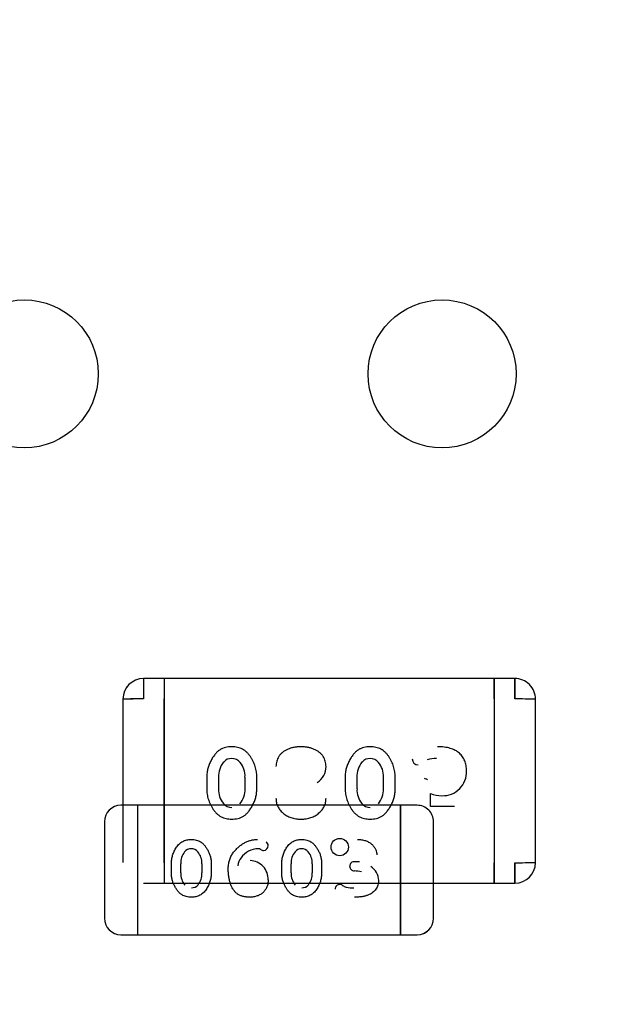
# Model space of a CAD drawing. Units: millimetres. Extents: x 0 to 415, y 0 to 291.
# Drawn here: x 211 to 211, y 267 to 268 of the extents above; entities that cross this region are included whole.
import ezdxf
from ezdxf.enums import TextEntityAlignment as Align
from ezdxf.lldxf.tags import DXFTag

# ---------------------------------------------------------------- set-up
doc = ezdxf.new("R2010")
doc.units = ezdxf.units.MM
doc.layers.add('Default', color=7, linetype='Continuous')
doc.layers.add('EL89770001', color=7, linetype='Continuous')
doc.styles.add('SEACAD_Solid_Edge_ISO', font='txt')
doc.styles.add('SEACAD_Solid_Edge_ISOB', font='seisobd.ttf')
tags = doc.linetypes.add('HIDDEN2', pattern=[4.762499999999999, 3.175, -1.5875]).pattern_tags.tags
tags[6:7] = [DXFTag(74, 4), DXFTag(75, 0), DXFTag(340, '0'), DXFTag(46, 0.0), DXFTag(50, 0.0), DXFTag(44, 0.0), DXFTag(45, 0.0)]
tags[4:5] = [DXFTag(74, 4), DXFTag(75, 0), DXFTag(340, '0'), DXFTag(46, 0.0), DXFTag(50, 0.0), DXFTag(44, 0.0), DXFTag(45, 0.0)]
doc.dimstyles.new('ANGELOPO', dxfattribs={"dimtxt": 2.8, "dimasz": 2.24, "dimexe": 0.5599999999999999, "dimexo": 0.84, "dimgap": 0.5599999999999999, "dimtad": 1, "dimdec": 1, "dimlfac": 16.66666666666666, "dimtxsty": 'SEACAD_Solid_Edge_ISO', "dimblk1": '_SE_FILLED', "dimblk2": '_SE_FILLED', "dimsah": 1, "dimcen": 1.4, "dimadec": 1, "dimazin": 0, "dimtfac": 0.7, "dimtmove": 0, "dimatfit": 3, "dimfxl": 1, "dimarcsym": 0})

# ---------------------------------------------------------------- blocks, each defined once
blk = doc.blocks.new('SE')
at = {"layer": 'EL89770001', "color": 7, "linetype": 'HIDDEN2'}
for p, q in [((210.8403050857539, 267.4316007970735), (210.8327803357539, 267.4316007970735)), ((210.8327803357539, 267.4316007970735), (210.8327803357539, 267.4241331970735)), ((210.8403050857539, 267.4316007970735), (210.8403050857539, 267.4241331970735)), ((210.9607010857539, 267.4316007970735), (210.8403050857539, 267.4316007970735)), ((210.8403050857539, 267.4316007970735), (210.8403050857539, 267.4241331970735)), ((210.9607010857539, 267.4241331970736), (210.9607010857539, 267.4316007970735)), ((210.9607010857539, 267.4316007970735), (210.9607010857539, 267.4241331970736)), ((210.9682258444843, 267.4316007970735), (210.9607010857539, 267.4316007970735)), ((210.9682258306749, 267.4316038337259), (210.9682258444843, 267.4241331525214)), ((210.9682258306768, 267.4241332297295), (210.9682258444843, 267.431595566894)), ((210.8252555857539, 267.4240760470735), (210.8252555857539, 267.3644495470735)), ((210.8403050857539, 267.3643923970736), (210.8403050857539, 267.4241331970736)), ((210.8403050857539, 267.4241331970736), (210.8403050857539, 267.3643923970736)), ((210.9607010857539, 267.4241331970736), (210.9607010857539, 267.3643923970736)), ((210.9607010857539, 267.4241331970736), (210.9607010857539, 267.3643923970736)), ((210.9757505857539, 267.3644531107129), (210.9757505857539, 267.424076615075)), ((210.8558400534959, 267.395676721872), (210.8558400534959, 267.391295375501)), ((210.8601220321504, 267.395610096106), (210.8601220321504, 267.3913610203733)), ((210.8698114762143, 267.3913619627921), (210.8698114762143, 267.3956109960511)), ((210.8740936405926, 267.391295375501), (210.8740936405926, 267.395676721872)), ((210.9063286986571, 267.395676721872), (210.9063286986571, 267.391295375501)), ((210.9106106773117, 267.395610096106), (210.9106106773117, 267.3913610203738)), ((210.9203001213756, 267.3913619627921), (210.9203001213756, 267.3956109960507)), ((210.9245822857539, 267.391295375501), (210.9245822857539, 267.395676721872)), ((210.937398634141, 267.3849418164284), (210.937398634141, 267.389602306751)), ((210.8305377448389, 267.3853381949032), (210.8245369948389, 267.3853381949032)), ((210.8305377448389, 267.3853381949032), (210.8305377448389, 267.3806137949032)), ((210.8305377448389, 267.3853381949032), (210.8305377448389, 267.3806137949032)), ((210.9265497448389, 267.3853381949032), (210.8305377448389, 267.3853381949032)), ((210.9265497448389, 267.3853381949032), (210.9265497448389, 267.3806137949032)), ((210.9325504948389, 267.3853381949032), (210.9265497448389, 267.3853381949032)), ((210.9265497448389, 267.3806137949032), (210.9265497448389, 267.3853381949032)), ((210.9461916686168, 267.3849418164284), (210.937398634141, 267.3849418164284)), ((210.8305377448389, 267.3806137949032), (210.8305377448389, 267.3428185949032)), ((210.8305377448389, 267.3806137949032), (210.8305377448389, 267.3428185949032)), ((210.9265497448389, 267.3806137949032), (210.9265497448389, 267.3428185949032)), ((210.9265497448389, 267.3428185949032), (210.9265497448389, 267.3806137949032)), ((210.8185362448389, 267.3793374449032), (210.8185362448389, 267.3440949449032)), ((210.9385512448389, 267.3440949449032), (210.9385512448389, 267.3793374449032)), ((210.8403050857539, 267.3643923970736), (210.8403050857539, 267.3569247970736)), ((210.8403050857539, 267.3643923970736), (210.8403050857539, 267.3569247970736)), ((210.8429263900002, 267.3605886346209), (210.8429263900002, 267.3640826197015)), ((210.8463411324715, 267.3606417414309), (210.8463411324715, 267.3640302647592)), ((210.846349662507, 267.3640302647592), (210.8463621325517, 267.3640224541053)), ((210.8540681574845, 267.3640295184441), (210.8540681574845, 267.3606410539932)), ((210.8574830480647, 267.3640826197015), (210.8574830480647, 267.3605886346209)), ((210.8831894867744, 267.3605886346209), (210.8831894867744, 267.3640826197015)), ((210.8866042292457, 267.3606417414309), (210.8866042292457, 267.3640302647195)), ((210.8866127585408, 267.3640302647195), (210.8866252292347, 267.3640224541006)), ((210.8943312542587, 267.3640295184441), (210.8943312542587, 267.3606410539932)), ((210.8977461448389, 267.3640826197015), (210.8977461448389, 267.3605886346209)), ((210.9097590725657, 267.3647710030119), (210.9116098644554, 267.3647667147228)), ((210.9607010857539, 267.3569247970736), (210.9607010857539, 267.3643923970736)), ((210.9607010857539, 267.3643923970736), (210.9607010857539, 267.3569247970736)), ((210.9682258306768, 267.3569217604211), (210.9682258444843, 267.3643924416257)), ((210.9682258306768, 267.3643923644176), (210.9682258444843, 267.356930027253)), ((210.8540606347415, 267.3606410539932), (210.854048809272, 267.3606490845075)), ((210.8943237315157, 267.3606410539932), (210.8943119060461, 267.3606490845075)), ((210.9097280035043, 267.3613902299841), (210.9097280779069, 267.3613887687453)), ((210.8327803357539, 267.3569247970736), (210.8403050857539, 267.3569247970736)), ((210.8403050857539, 267.3569247970736), (210.9607010857539, 267.3569247970736)), ((210.9607010857539, 267.3569247970736), (210.9682258306768, 267.3569247970736)), ((210.8305377448389, 267.3428185949032), (210.8305377448389, 267.3380941949032)), ((210.8305377448389, 267.3428185949032), (210.8305377448389, 267.3380941949032)), ((210.9265497448389, 267.3428185949032), (210.9265497448389, 267.3380941949032)), ((210.9265497448389, 267.3380941949032), (210.9265497448389, 267.3428185949032)), ((210.8245369948389, 267.3380941949032), (210.8305377448389, 267.3380941949032)), ((210.8305377448389, 267.3380941949032), (210.9265497448389, 267.3380941949032)), ((210.9265497448389, 267.3380941949032), (210.9325504948389, 267.3380941949032))]:
    blk.add_line(p, q, dxfattribs=at)
for centre, radius in [((210.7892678248389, 267.5427424349032), 0.02700000000000036), ((210.9416678248389, 267.5427424349032), 0.02700000000000036), ((210.9043462775326, 267.3700887824822), 0.003166184208659874), ((210.9043462775326, 267.3700887824822), 0.003164820443149792)]:
    blk.add_circle(centre, radius, dxfattribs=at)
for centre, radius, start, end in [((210.8327803357539, 267.4240760470735), 0.007524750000008096, 90, 180), ((210.9682391165177, 267.4240709919544), 0.007524586644407243, 0.04281711815254988, 90.1010596232233), ((210.8328957239245, 267.4240312184305), 0.007640269685829514, 138.6755439887185, 149.7600028533995), ((210.8311899431177, 267.1381269441709), 0.2860106747101028, 89.68139911031629, 91.18889979426837), ((210.8327805977277, 266.92869075333), 0.4954424437434926, 90.00003029613674, 90.87026860753114), ((210.9680932226336, 266.904639997805), 0.5194932488495663, 89.15397935908246, 89.98537443691005), ((210.8646593217291, 267.3990306336208), 0.003357024241906407, 84.2913139710849, 141.9308223998314), ((210.8646593217291, 267.3990306336208), 0.003356265141874423, 84.30624767919515, 141.9308224173216), ((210.8650961460019, 267.3986838085029), 0.00372751824563055, 38.11413347194897, 91.56324808504766), ((210.9151479668904, 267.3990306336208), 0.003357024241906397, 84.2913139710849, 141.9308223998314), ((210.9151479668904, 267.3990306336208), 0.003356265141874413, 84.30624767871235, 141.9308224170224), ((210.9155847911632, 267.3986838085029), 0.00372751824563055, 38.11413347221863, 91.56324808504766), ((210.9330341982561, 267.4022784494303), 0.002234673505704506, 179.3623496650177, 267.178471163976), ((210.9391730095719, 267.3929998694736), 0.009400276640002522, 86.99048407131396, 107.8992849393904), ((210.8687962719037, 267.3957950116403), 0.00867423975332301, 141.9546728638034, 181.2206785753388), ((210.8619587435044, 267.3960214767401), 0.007834277589697153, 357.0041001075787, 39.27032476597039), ((210.8921453821995, 267.3996100828955), 0.007226292050102243, 303.682483307549, 359.2180636649146), ((210.919284917065, 267.3957950116403), 0.008674239753323501, 141.9546728638034, 181.2206785753348), ((210.9124473886657, 267.3960214767401), 0.007834277589697103, 357.0041001038206, 39.27032476610195), ((210.9349467671944, 267.3923847447144), 0.00269075198329481, 57.91371586016909, 83.86264372394524), ((210.9419278540872, 267.3975249173768), 0.00868893269262606, 268.0265946011111, 2.380692422078015), ((210.8679590578187, 267.39094213688), 0.007816694586001649, 176.9362708473284, 219.2964372316828), ((210.8612995599389, 267.391176291049), 0.008511916275462513, 321.362131660556, 1.249014906101519), ((210.91844770298, 267.39094213688), 0.007816694586001495, 176.9362708435615, 219.2964830140675), ((210.9117882051001, 267.391176291049), 0.008511916275464059, 321.3621316606755, 1.249014906101519), ((210.9422702915188, 267.403363674944), 0.01458593759623011, 250.5055447083529, 267.4710988320812), ((210.8245369948389, 267.3793374449032), 0.006000749999997397, 90, 180), ((210.8648467954748, 267.388301761274), 0.003739835848249967, 218.1901755871814, 271.649101741569), ((210.9153354406361, 267.388301761274), 0.003739835848250522, 218.1902712242955, 271.6491017411337), ((210.9325504948389, 267.3793374449032), 0.006000749999976931, 0, 90.00000000027137), ((210.8765216795114, 267.3705855943038), 0.001741340833292484, 271.7672545290437, 1.344408098276913), ((210.8766308346962, 267.3706803483166), 0.001596796109063619, 358.0385897884048, 57.42772954225436), ((210.8525909124349, 267.3643643163233), 0.006233764731585188, 140.7044534610648, 183.0637291557813), ((210.8501089817049, 267.3664699323129), 0.002982400739743331, 88.29338734743281, 141.8126015382385), ((210.8504729487978, 267.3667116570504), 0.002711793177102125, 38.43865256387347, 95.78889745748032), ((210.8472801736193, 267.3641775857836), 0.006787983865238808, 358.7509850930218, 38.43865256389146), ((210.8748455647765, 267.361421146942), 0.008060413829465363, 91.71542130684809, 143.864129354909), ((210.8745315413434, 267.3675362145589), 0.00196726794355877, 61.3146579732656, 87.84210522794972), ((210.8767066879235, 267.3707175754753), 0.001886602828208386, 229.8543818295234, 266.043694479491), ((210.8928540092091, 267.3643643163233), 0.006233764731584564, 140.7044534608994, 183.0637291557952), ((210.8903720784791, 267.3664699323129), 0.002982400739743331, 88.2995320136284, 141.8126015382385), ((210.890736045572, 267.3667116570504), 0.002711793177101078, 38.43865256424679, 95.79561541276301), ((210.8875432703935, 267.3641775857836), 0.006787983865243764, 358.7509850930218, 38.43865256389146), ((210.8737143356157, 267.3621698111917), 0.006686644967413915, 143.3297533874538, 170.6222031118928), ((210.8714525966706, 267.3584023444789), 0.006776924328559856, 357.2943470849587, 87.96606199548859), ((210.9096526660941, 267.3630753125043), 0.001688200141906394, 179.6502255842419, 272.5687448326612), ((210.9096526660941, 267.3630753125043), 0.001686690149656266, 179.3093687816583, 272.5685083553058), ((210.9095872868816, 267.3631585521642), 0.00161284454626345, 83.98262225958656, 182.5833843216419), ((210.9124752177685, 267.3577744340146), 0.00607538141470516, 1.03719968396229, 58.56638257032979), ((210.9682113416651, 267.3644741351829), 0.00755238866011542, 270.1099201548267, 359.840498813655), ((210.9680932226337, 267.8838855963421), 0.5194932488495663, 270.0146255630868, 270.8460206409144), ((210.9686732256096, 267.7771098176863), 0.412717618538647, 269.9378920254829, 270.9843880826111), ((210.8532585641736, 267.360494302274), 0.006917431702014488, 178.7795293822562, 218.0453581920614), ((210.8478058516526, 267.3603137035235), 0.00624778617587072, 320.7302565765282, 2.995899895902336), ((210.8935216609478, 267.360494302274), 0.006917431702016127, 178.7795293822612, 218.0453581919163), ((210.8880689484267, 267.3603137035235), 0.006247786175870304, 320.7302565766933, 2.995899895888714), ((210.9098531732234, 267.3532865920133), 0.008086382442418443, 72.81201531313366, 90.88124284348628), ((210.9098531732234, 267.3532865920133), 0.00808669753751397, 72.81201531335289, 90.88107108447795), ((210.8503078308595, 267.3581905781937), 0.002972577841450653, 268.4822656425994, 321.8875419326265), ((210.8905709276336, 267.3581905781937), 0.002972577841450817, 268.4822656431471, 321.8875419329646), ((210.904414520948, 267.3547684012897), 0.00171136422487841, 91.31528856532587, 182.152361228725), ((210.9044424427076, 267.3551200200477), 0.001358638587075814, 47.24971511768922, 92.8505773882476), ((210.9079566998321, 267.3596280410918), 0.004357326499646357, 233.5333680871407, 253.6986680342272), ((210.9087301223857, 267.3645885407794), 0.009377758711768533, 257.68172592604, 274.5455290743029), ((210.8245369948389, 267.3440949449032), 0.006000750000004058, 180, 270), ((210.9325504948389, 267.3440949449032), 0.0060007500000036, 270, 0), ((210.8245943046757, 267.3441186834148), 0.00605810634633508, 222.2298457320078, 224.7754875969299), ((210.9325354906156, 267.3441049704047), 0.006015762577239452, 292.5954856811429, 309.5578539820007)]:
    blk.add_arc(centre, radius, start, end, dxfattribs=at)
for points, knots in [([(210.8649850520846, 267.4066907712671), (210.8645795703812, 267.4066789792344), (210.8637936726171, 267.4066561241166), (210.8626657144687, 267.4064514407564), (210.8616300893412, 267.4061277890016), (210.8608450791411, 267.405730903743), (210.8602614274076, 267.4053369940097), (210.8598324418715, 267.4049859679088), (210.8594136741089, 267.4045731082933), (210.8589937598912, 267.4041148060779), (210.8585889016996, 267.4035928595431), (210.8581815127274, 267.403023591914), (210.8577805027915, 267.4023956970209), (210.8573923206793, 267.4017202131511), (210.8570267981311, 267.401010265216), (210.8567178326493, 267.4002770272154), (210.8564359165211, 267.399539831669), (210.8562221746393, 267.3987873903932), (210.8560488689696, 267.398024015161), (210.8559303482773, 267.3972513382252), (210.8558534302121, 267.3964671648258), (210.8558445409315, 267.3959418887379), (210.8558400534959, 267.395676721872)], [0, 0, 0, 0, 0.07624133882295422, 0.1477696705228197, 0.2149379066449236, 0.2797939718364945, 0.3124152174042488, 0.3473110446623545, 0.3839190027765934, 0.4229907767146769, 0.4641869853892235, 0.5081247793883209, 0.554687998800216, 0.6043075059694757, 0.654694826205207, 0.7048241436778894, 0.7539624663967366, 0.803109633571522, 0.851867612687344, 0.9011795851966101, 0.9501140442298186, 1, 1, 1, 1]), ([(210.8740936405926, 267.395676721872), (210.8740864483083, 267.3959986118622), (210.8740720678602, 267.3966422074314), (210.8739615528048, 267.3976027517532), (210.8737694499587, 267.3985504639573), (210.8735165044872, 267.3994914544302), (210.8731798959564, 267.400419254203), (210.8727727433383, 267.4013380630506), (210.872288756246, 267.4022444576818), (210.8717470744899, 267.4031324043058), (210.8711415700628, 267.4039691404793), (210.8704486220429, 267.4046951791021), (210.8696991131514, 267.4053179194202), (210.8688772308132, 267.4058170556646), (210.8679946315688, 267.4062106037081), (210.8670474999776, 267.4064867608315), (210.866037416827, 267.4066634955373), (210.865341826776, 267.4066815241974), (210.8649850520846, 267.4066907712671)], [0, 0, 0, 0, 0.06068872975606025, 0.1213426908299451, 0.1820074443169929, 0.2428912286117201, 0.3049043182734331, 0.3679134789591078, 0.4322388045072962, 0.4985058360882508, 0.5639588770871286, 0.6265510608055123, 0.6872553700582174, 0.7471757425508259, 0.8072803515939582, 0.8689488005310756, 0.9327826049412756, 1, 1, 1, 1]), ([(210.8901686911975, 267.4066907712671), (210.8897291373281, 267.4066792293571), (210.8888706469585, 267.4066566869129), (210.8876156088687, 267.406476956972), (210.8864265556731, 267.4061815369504), (210.8853167505685, 267.4057662598805), (210.8843081008646, 267.4052505970868), (210.8834305484514, 267.4046345375385), (210.8826906189627, 267.4039310751984), (210.882096795938, 267.4031418131838), (210.8816499372683, 267.4022869431483), (210.8813259310058, 267.4013951481436), (210.881122395996, 267.4004656516128), (210.8810971577639, 267.3998325473079), (210.8810843760765, 267.3995119170332)], [0, 0, 0, 0, 0.1016095910016377, 0.198453162178767, 0.292500109218136, 0.3844187475705174, 0.4718668383287096, 0.5537565902784373, 0.6315003356886417, 0.706995334044583, 0.781065522012287, 0.8537175894148494, 0.9259165209992881, 1, 1, 1, 1]), ([(210.8993379631733, 267.3995119170332), (210.8993243103452, 267.399834359575), (210.8992973688447, 267.4004706442979), (210.8991069401766, 267.4014075348712), (210.8987717488281, 267.4022965260964), (210.8983239059478, 267.4031486774306), (210.8977333928412, 267.4039389179799), (210.8969813824549, 267.4046375587655), (210.8960880756116, 267.4052522519565), (210.8950578360951, 267.4057648722895), (210.8939323500472, 267.4061796559697), (210.8927320005668, 267.4064779135377), (210.8914706509688, 267.4066558930761), (210.8906082140612, 267.4066789968923), (210.8901686911975, 267.4066907712671)], [0, 0, 0, 0, 0.07409775170672835, 0.1462191283466716, 0.2185903168849902, 0.2918003571767344, 0.3668372666701532, 0.4441260595003231, 0.5266620772092824, 0.6152348943398734, 0.7079030154075444, 0.8018302672064443, 0.8990069560938916, 1, 1, 1, 1]), ([(210.9154736972459, 267.4066907712671), (210.9150682155425, 267.4066789792344), (210.9142823177784, 267.4066561241166), (210.91315435963, 267.4064514407564), (210.9121187345025, 267.4061277890016), (210.9113337243025, 267.405730903743), (210.9107500725688, 267.4053369940097), (210.9103210870328, 267.4049859679088), (210.9099023192701, 267.4045731082933), (210.9094824050525, 267.4041148060779), (210.9090775468609, 267.4035928595431), (210.9086701578888, 267.403023591914), (210.9082691479528, 267.4023956970209), (210.9078809658407, 267.4017202131511), (210.9075154432924, 267.401010265216), (210.9072064778106, 267.4002770272154), (210.9069245616824, 267.399539831669), (210.9067108198006, 267.3987873903932), (210.9065375141309, 267.398024015161), (210.9064189934386, 267.3972513382252), (210.9063420753733, 267.3964671648258), (210.9063331860928, 267.3959418887379), (210.9063286986571, 267.395676721872)], [0, 0, 0, 0, 0.07624133882295384, 0.1477696705228189, 0.2149379066449232, 0.2797939718364938, 0.3124152174042482, 0.3473110446623541, 0.3839190027765927, 0.4229907767146762, 0.4641869853892229, 0.5081247793883202, 0.5546879988002155, 0.6043075059694754, 0.6546948262052065, 0.704824143677889, 0.7539624663967363, 0.8031096335715215, 0.8518676126873436, 0.9011795851966097, 0.9501140442298185, 1, 1, 1, 1]), ([(210.9245822857539, 267.395676721872), (210.9245750934696, 267.3959986118622), (210.9245607130215, 267.3966422074314), (210.9244501979661, 267.3976027517532), (210.92425809512, 267.3985504639573), (210.9240051496485, 267.3994914544302), (210.9236685411177, 267.400419254203), (210.9232613884996, 267.4013380630506), (210.9227774014072, 267.4022444576818), (210.9222357196512, 267.4031324043058), (210.9216302152242, 267.4039691404793), (210.9209372672042, 267.4046951791021), (210.9201877583127, 267.4053179194202), (210.9193658759745, 267.4058170556646), (210.9184832767301, 267.4062106037081), (210.9175361451389, 267.4064867608315), (210.9165260619883, 267.4066634955373), (210.9158304719373, 267.4066815241974), (210.9154736972459, 267.4066907712671)], [0, 0, 0, 0, 0.06068872975606023, 0.121342690829945, 0.1820074443169928, 0.24289122861172, 0.3049043182734331, 0.3679134789591076, 0.4322388045072959, 0.4985058360882506, 0.5639588770871287, 0.6265510608055117, 0.6872553700582168, 0.7471757425508252, 0.8072803515939578, 0.8689488005310753, 0.9327826049412751, 1, 1, 1, 1]), ([(210.9506033567217, 267.3978856000978), (210.9505950068689, 267.3982197056882), (210.9505787051487, 267.3988719921456), (210.9504572554564, 267.399823703203), (210.9502497106168, 267.400719371002), (210.9499681504638, 267.4015625405517), (210.949590818953, 267.4023449286464), (210.9491445270007, 267.403078775974), (210.9486028336669, 267.4037481595278), (210.9479895245509, 267.4043666855707), (210.9472836446578, 267.4049158853334), (210.946492693485, 267.4053966450896), (210.9456110479099, 267.4057963661384), (210.9446462623424, 267.4061210629379), (210.9435981133464, 267.4063850195726), (210.9424604341925, 267.4065603923012), (210.9412360723512, 267.4066720156772), (210.9403905927065, 267.4066843785928), (210.939953408133, 267.4066907712671)], [0, 0, 0, 0, 0.0636736142435355, 0.1243123055748703, 0.182484964029152, 0.2386925851528675, 0.2933610807217996, 0.347717342053187, 0.4020298294605574, 0.457100638351557, 0.5134033878570234, 0.5720544856119201, 0.6331279735311797, 0.6975050823563921, 0.7658612962697902, 0.8388817821520668, 0.916688237486703, 1, 1, 1, 1]), ([(210.8558400534959, 267.391295375501), (210.8558469722287, 267.3909734364305), (210.8558607625288, 267.3903317529772), (210.8559745657438, 267.3893762859644), (210.8561556791753, 267.3884281585425), (210.8564190428494, 267.3874925673679), (210.8567464302989, 267.3865617616933), (210.8571566833751, 267.3856480671413), (210.8576314206033, 267.3847380603747), (210.8581746399524, 267.3838517264432), (210.858782057679, 267.383015182535), (210.8594703584423, 267.3822822472927), (210.8602238057458, 267.3816635237504), (210.8610371692067, 267.3811520799787), (210.8619213238823, 267.3807622367909), (210.8628678592098, 267.3804851282819), (210.8638761081182, 267.3803090084525), (210.864569636256, 267.3802906938385), (210.8649243686168, 267.3802813261058)], [0, 0, 0, 0, 0.06076473292959258, 0.1211152271882247, 0.1814076944368361, 0.2428372339179813, 0.3044398447512231, 0.3675279145884479, 0.4317557911722663, 0.4981058118802129, 0.5636408226097682, 0.6265888752813731, 0.6873692072185009, 0.7472405147187162, 0.8074203954152438, 0.8691660744714438, 0.9330798207709098, 1, 1, 1, 1]), ([(210.8649243686168, 267.3802813261058), (210.8653277446164, 267.3802936397117), (210.8661071188948, 267.3803174311811), (210.8672298892211, 267.3805144116374), (210.8682585403546, 267.3808378839772), (210.8690425829408, 267.3812330260484), (210.8696267703376, 267.3816194217292), (210.8700551274376, 267.3819716481894), (210.8704758549838, 267.3823782186049), (210.8708989541273, 267.3828352881923), (210.8713100876377, 267.3833555802054), (210.8717206978637, 267.3839277141831), (210.8721221011945, 267.384559802017), (210.8725176455606, 267.3852332398548), (210.8728877093196, 267.3859438124841), (210.87320702882, 267.3866767865632), (210.873481792003, 267.3874199504455), (210.8737093294529, 267.3881729905407), (210.8738743947962, 267.3889391345714), (210.8740073084057, 267.3897137537693), (210.8740789958366, 267.3905010696975), (210.8740887526872, 267.3910302641127), (210.8740936405926, 267.391295375501)], [0, 0, 0, 0, 0.07581363348885191, 0.1464816844542725, 0.2136077297994544, 0.2779120387263813, 0.3108286164224449, 0.3451673217367216, 0.3820261417200843, 0.4207925813881123, 0.4621994709090263, 0.5066403022684599, 0.5531742736530673, 0.6029533745224878, 0.6534825939348728, 0.7037318311457854, 0.7531960004435053, 0.802419709348511, 0.8515183260337448, 0.9004841438130637, 0.9501453793869248, 1, 1, 1, 1]), ([(210.8810843760765, 267.3878971013074), (210.8810935078966, 267.3876418594418), (210.8811115744449, 267.3871368845934), (210.8812262202497, 267.3863925144336), (210.8814300953216, 267.385676948884), (210.8817096260061, 267.3849884567529), (210.8820713761943, 267.3843262936674), (210.8825173998083, 267.383697083416), (210.883037824234, 267.3830898551303), (210.8836349261503, 267.3825210196742), (210.8842904860291, 267.38199231678), (210.8850056353371, 267.3815386778754), (210.8857608673254, 267.3811449675119), (210.8865661649548, 267.3808324784722), (210.8874119197729, 267.3805812606983), (210.8883037859018, 267.3804063154985), (210.8892418118688, 267.3803026682627), (210.8898832115156, 267.3802885466943), (210.8902111696249, 267.3802813261058)], [0, 0, 0, 0, 0.05784148823120495, 0.1144345841281123, 0.1701541301345681, 0.2260750308025996, 0.2824822093248677, 0.3407218601855862, 0.4005294157771085, 0.4634190060460606, 0.5273423581309035, 0.5910418329344048, 0.655001326826403, 0.7200292748570749, 0.7864540457526497, 0.8546808794715977, 0.9256959615356656, 1, 1, 1, 1]), ([(210.8902111696249, 267.3802813261058), (210.890539127348, 267.3802885472795), (210.8911805262394, 267.3803026699924), (210.8921185576088, 267.3804063090426), (210.8930104043453, 267.3805812836258), (210.8938562287186, 267.3808323960093), (210.8946612747377, 267.3811452662898), (210.8954159133115, 267.3815367995527), (210.8961263426706, 267.3819944736372), (210.896782057955, 267.3825203221014), (210.8973773909929, 267.3830924188289), (210.8979067041721, 267.3836926964658), (210.8983425107006, 267.3843303483148), (210.898714442792, 267.3849863133112), (210.8989916876588, 267.3856772770304), (210.8991962695999, 267.386392425594), (210.899310725935, 267.387136907523), (210.8993288183026, 267.3876418671404), (210.8993379631733, 267.3878971013074)], [0, 0, 0, 0, 0.07431345789535164, 0.1453375424535034, 0.2135730252037425, 0.280006216685334, 0.3450424082285165, 0.4090100101864159, 0.4723321169043451, 0.536263572473437, 0.5991611351779322, 0.6592758976178155, 0.717260780045704, 0.773896309945476, 0.8298242996368922, 0.8855509091412515, 0.9421511792749012, 1, 1, 1, 1]), ([(210.9063286986571, 267.391295375501), (210.90633561739, 267.3909734364305), (210.9063494076901, 267.3903317529772), (210.906463210905, 267.3893762859644), (210.9066443243366, 267.3884281585425), (210.9069076880107, 267.3874925673679), (210.9072350754602, 267.3865617616933), (210.9076453285364, 267.3856480671413), (210.9081200657646, 267.3847380603747), (210.9086632851136, 267.3838517264432), (210.9092707028403, 267.383015182535), (210.9099590036036, 267.3822822472927), (210.9107124509071, 267.3816635237504), (210.911525814368, 267.3811520799787), (210.9124099690436, 267.3807622367909), (210.9133565043711, 267.3804851282819), (210.9143647532795, 267.3803090084525), (210.9150582814173, 267.3802906938385), (210.9154130137781, 267.3802813261058)], [0, 0, 0, 0, 0.06076473292959259, 0.1211152271882247, 0.181407694436836, 0.2428372339179814, 0.3044398447512232, 0.367527914588448, 0.4317557911722663, 0.498105811880213, 0.5636408226097682, 0.6265888752813731, 0.687369207218501, 0.747240514718716, 0.8074203954152439, 0.8691660744714439, 0.9330798207709098, 1, 1, 1, 1]), ([(210.9154130137781, 267.3802813261058), (210.9158163897777, 267.3802936397117), (210.916595764056, 267.3803174311811), (210.9177185343823, 267.3805144116374), (210.9187471855159, 267.3808378839772), (210.919531228102, 267.3812330260484), (210.9201154154989, 267.3816194217292), (210.9205437725989, 267.3819716481894), (210.9209645001451, 267.3823782186049), (210.9213875992885, 267.3828352881923), (210.921798732799, 267.3833555802054), (210.922209343025, 267.3839277141831), (210.9226107463558, 267.384559802017), (210.9230062907219, 267.3852332398548), (210.923376354481, 267.3859438124841), (210.9236956739813, 267.3866767865632), (210.9239704371642, 267.3874199504455), (210.9241979746141, 267.3881729905407), (210.9243630399575, 267.3889391345714), (210.924495953567, 267.3897137537693), (210.9245676409979, 267.3905010696975), (210.9245773978485, 267.3910302641127), (210.9245822857539, 267.391295375501)], [0, 0, 0, 0, 0.07581363348885196, 0.1464816844542726, 0.2136077297994538, 0.2779120387263815, 0.3108286164224444, 0.3451673217367214, 0.3820261417200841, 0.4207925813881122, 0.4621994709090264, 0.5066403022684599, 0.553174273653067, 0.6029533745224877, 0.653482593934873, 0.7037318311457854, 0.7531960004435053, 0.8024197093485113, 0.8515183260337449, 0.9004841438130639, 0.950145379386925, 1, 1, 1, 1]), ([(210.8429263900002, 267.3640826197015), (210.8429319074707, 267.3643393559224), (210.8429429047986, 267.3648510781699), (210.8430336592612, 267.3656130328763), (210.8431780914914, 267.3663691344912), (210.8433881156872, 267.3671152388456), (210.8436491968178, 267.3678575269153), (210.8439763606634, 267.3685861694061), (210.8443549485795, 267.3693118710048), (210.8447881488199, 267.3700186942666), (210.8452725452348, 267.3706858115605), (210.8458214433119, 267.3712703042222), (210.8464222936932, 267.3717637166671), (210.8470709253139, 267.3721715768902), (210.8477760106881, 267.3724824644957), (210.8485308426581, 267.3727034497624), (210.849334889256, 267.3728438997529), (210.8498879559988, 267.3728585050779), (210.8501708438308, 267.3728659755483)], [0, 0, 0, 0, 0.06076473292959248, 0.1211152271882246, 0.181407694436836, 0.2428372339179813, 0.3044398447512228, 0.3675279145884479, 0.4317557911722661, 0.4981058118802127, 0.5636408226097681, 0.6265888752813726, 0.6873692072185008, 0.7472405147187161, 0.8074203954152438, 0.8691660744714438, 0.9330798207709096, 1, 1, 1, 1]), ([(210.8501708438308, 267.3728659755483), (210.8504925234254, 267.3728561558373), (210.8511140497487, 267.3728371828934), (210.8520094235532, 267.372680097213), (210.85282974028, 267.3724221382585), (210.8534549894309, 267.3721070249612), (210.853920860393, 267.3717988866334), (210.8542624616246, 267.3715179971778), (210.8545979785286, 267.3711937701377), (210.8549353867062, 267.3708292716059), (210.8552632526703, 267.3704143551904), (210.8555907013315, 267.3699580964487), (210.8559108077852, 267.369454026404), (210.8562262418999, 267.3689169810397), (210.8565213560369, 267.3683503218542), (210.8567760032334, 267.3677657982216), (210.8569951181767, 267.3671731485433), (210.8571765720925, 267.3665726228976), (210.8573082064802, 267.3659616472783), (210.8574142008777, 267.3653439129813), (210.8574713693352, 267.3647160534436), (210.8574791501148, 267.3642940376442), (210.8574830480647, 267.3640826197015)], [0, 0, 0, 0, 0.07581363348885192, 0.1464816844542723, 0.2136077297994541, 0.2779120387263811, 0.3108286164224445, 0.3451673217367215, 0.3820261417200843, 0.4207925813881122, 0.4621994709090264, 0.5066403022684599, 0.5531742736530672, 0.6029533745224875, 0.6534825939348728, 0.7037318311457856, 0.7531960004435054, 0.8024197093485113, 0.8515183260337447, 0.900484143813064, 0.950145379386925, 1, 1, 1, 1]), ([(210.8636773706453, 267.3619533213144), (210.8636835732814, 267.3622454456685), (210.8636956923328, 267.3628162142911), (210.8637721815996, 267.3636543724272), (210.8639082394622, 267.3644548098104), (210.8640965130904, 267.3652180545348), (210.8643329196916, 267.3659463920239), (210.8646293182778, 267.3666339263538), (210.8649778401692, 267.3672856338326), (210.8653822907035, 267.3678950724905), (210.8658241956659, 267.368464943143), (210.8662777424998, 267.3690120383231), (210.8667582232726, 267.3695172536026), (210.867251575131, 267.3699948154166), (210.8677674973625, 267.370434826107), (210.8682970083755, 267.3708484955827), (210.8688530865022, 267.3712199228928), (210.8694209254546, 267.3715649289842), (210.8700058008963, 267.3718675627476), (210.8705980616515, 267.3721356996247), (210.8711985257113, 267.3723644559777), (210.8718097490865, 267.3725490386688), (210.8724296700687, 267.3726881396303), (210.87305659738, 267.3727898399994), (210.8736900985658, 267.3728560837051), (210.8741156097571, 267.3728626747919), (210.8743287018953, 267.3728659755483)], [0, 0, 0, 0, 0.05182813558207876, 0.1012646605856855, 0.1491604491633529, 0.1957349828045359, 0.2406233422530158, 0.2848527525564136, 0.3283869160163397, 0.3715668877409723, 0.4144394367331508, 0.4562852850730144, 0.4975854188420472, 0.5380663380592071, 0.5780474673950069, 0.6178314519465574, 0.6572015476383575, 0.6966132278103974, 0.7356542978977871, 0.773953012172023, 0.8119037053346803, 0.8495673609500772, 0.8871275821782769, 0.9245315681164813, 0.9622060950427164, 1, 1, 1, 1]), ([(210.8831894867744, 267.3640826197015), (210.8831950042449, 267.3643393559224), (210.8832060015728, 267.3648510781699), (210.8832967560353, 267.3656130328763), (210.8834411882656, 267.3663691344912), (210.8836512124614, 267.3671152388456), (210.883912293592, 267.3678575269153), (210.8842394574376, 267.3685861694061), (210.8846180453537, 267.3693118710048), (210.8850512455941, 267.3700186942666), (210.885535642009, 267.3706858115605), (210.8860845400861, 267.3712703042222), (210.8866853904673, 267.3717637166671), (210.8873340220881, 267.3721715768902), (210.8880391074623, 267.3724824644957), (210.8887939394323, 267.3727034497624), (210.8895979860302, 267.3728438997529), (210.8901510527729, 267.3728585050779), (210.890433940605, 267.3728659755483)], [0, 0, 0, 0, 0.06076473292959248, 0.1211152271882246, 0.181407694436836, 0.2428372339179812, 0.3044398447512228, 0.3675279145884479, 0.4317557911722661, 0.4981058118802127, 0.5636408226097681, 0.6265888752813725, 0.6873692072185008, 0.747240514718716, 0.8074203954152437, 0.8691660744714438, 0.9330798207709093, 1, 1, 1, 1]), ([(210.890433940605, 267.3728659755483), (210.8907556201996, 267.3728561558373), (210.8913771465229, 267.3728371828934), (210.8922725203274, 267.372680097213), (210.8930928370542, 267.3724221382585), (210.8937180862051, 267.3721070249612), (210.8941839571672, 267.3717988866334), (210.8945255583988, 267.3715179971778), (210.8948610753028, 267.3711937701377), (210.8951984834804, 267.3708292716059), (210.8955263494445, 267.3704143551904), (210.8958537981057, 267.3699580964487), (210.8961739045593, 267.369454026404), (210.8964893386741, 267.3689169810397), (210.8967844528111, 267.3683503218542), (210.8970391000075, 267.3677657982216), (210.8972582149509, 267.3671731485433), (210.8974396688667, 267.3665726228976), (210.8975713032544, 267.3659616472783), (210.8976772976519, 267.3653439129813), (210.8977344661093, 267.3647160534436), (210.897742246889, 267.3642940376442), (210.8977461448389, 267.3640826197015)], [0, 0, 0, 0, 0.07581363348885191, 0.1464816844542723, 0.213607729799454, 0.277912038726381, 0.3108286164224444, 0.3451673217367215, 0.3820261417200842, 0.420792581388112, 0.4621994709090262, 0.5066403022684598, 0.553174273653067, 0.6029533745224874, 0.6534825939348725, 0.7037318311457854, 0.7531960004435051, 0.8024197093485111, 0.8515183260337447, 0.9004841438130639, 0.950145379386925, 1, 1, 1, 1]), ([(210.9108122940324, 267.3728659755483), (210.9110722076574, 267.3728619202082), (210.9115803471823, 267.3728539918873), (210.9123230488306, 267.3727748312271), (210.9130275003334, 267.3726458494206), (210.9136910536495, 267.3724615919066), (210.9143158759622, 267.3722295815194), (210.9148995631863, 267.3719426984395), (210.915445010885, 267.3716029168172), (210.9159439755173, 267.3712111517486), (210.9163969994372, 267.3707895113999), (210.9167930717847, 267.3703408870951), (210.9171289569759, 267.3698714437744), (210.9174023609858, 267.3693775008522), (210.9176175577004, 267.3688635297837), (210.9177658754942, 267.36832675409), (210.917863189913, 267.3677704926393), (210.9178728098985, 267.3673915157166), (210.917877693226, 267.36719913825)], [0, 0, 0, 0, 0.07712452457207501, 0.1507809345383991, 0.2214007949995049, 0.2894734486698635, 0.3549278275010292, 0.4189533593244392, 0.482191680508094, 0.5453084400157193, 0.6069607787832754, 0.6656508360583467, 0.7226465526275392, 0.7779416170763002, 0.832893572872714, 0.8876134996702081, 0.9429500084842904, 1, 1, 1, 1]), ([(210.850219236976, 267.3518052787742), (210.8498958781493, 267.3518146825471), (210.8492691495526, 267.3518329087802), (210.8483696386241, 267.3519961372826), (210.8475437603579, 267.352254239315), (210.8469177395654, 267.352570742749), (210.8464522957779, 267.3528848732959), (210.8461101933883, 267.3531648055028), (210.8457762393498, 267.353494047981), (210.8454413710496, 267.3538595294946), (210.8451185094538, 267.3542757653389), (210.8447936296406, 267.3547297382582), (210.8444738369068, 267.3552304645654), (210.8441642739566, 267.3557691415755), (210.8438727812916, 267.3563353025871), (210.8436263910972, 267.3569200366887), (210.8434015719064, 267.3575079268081), (210.8432311195197, 267.358107974914), (210.8430929137324, 267.3587167425043), (210.842998397231, 267.3593329279088), (210.842937057508, 267.3599582813792), (210.8429299685881, 267.3603771724366), (210.8429263900002, 267.3605886346209)], [0, 0, 0, 0, 0.07624133882295402, 0.1477696705228196, 0.2149379066449236, 0.2797939718364945, 0.3124152174042485, 0.3473110446623546, 0.3839190027765934, 0.4229907767146769, 0.4641869853892234, 0.5081247793883206, 0.5546879988002159, 0.6043075059694757, 0.6546948262052067, 0.7048241436778893, 0.7539624663967365, 0.8031096335715221, 0.8518676126873439, 0.9011795851966099, 0.9501140442298183, 1, 1, 1, 1]), ([(210.8574830480647, 267.3605886346209), (210.8574773124456, 267.36033193754), (210.8574658444932, 267.3598186904406), (210.8573777122339, 267.359052686741), (210.8572245162933, 267.358296916249), (210.8570228002844, 267.3575465061251), (210.8567543656333, 267.356806615167), (210.856429674305, 267.3560738941874), (210.8560437099148, 267.3553510731523), (210.8556117358562, 267.3546429638193), (210.8551288652371, 267.3539756931999), (210.8545762611199, 267.353396700374), (210.8539785514976, 267.3529000846773), (210.8533231263419, 267.3525020393179), (210.8526192813748, 267.3521881972072), (210.8518639739034, 267.3519679706405), (210.8510584645554, 267.3518270303055), (210.8505037535021, 267.3518126530195), (210.850219236976, 267.3518052787742)], [0, 0, 0, 0, 0.06068872975606038, 0.1213426908299452, 0.1820074443169929, 0.2428912286117201, 0.3049043182734331, 0.3679134789591078, 0.4322388045072962, 0.4985058360882508, 0.5639588770871286, 0.6265510608055124, 0.687255370058217, 0.7471757425508255, 0.807280351593958, 0.8689488005310755, 0.9327826049412759, 1, 1, 1, 1]), ([(210.8714202738711, 267.3518052787742), (210.8712056295471, 267.3518092484961), (210.8707869567801, 267.3518169916053), (210.8701724058508, 267.3518700989266), (210.8695890166311, 267.3519620423925), (210.869031870685, 267.3520868796091), (210.8685052419671, 267.3522526318006), (210.8680044001894, 267.3524480402605), (210.8675374586085, 267.3526897481514), (210.8670948384906, 267.3529594170527), (210.8666797733211, 267.3532703635479), (210.8662994646438, 267.3536272847917), (210.8659364155088, 267.354015576234), (210.8656061305156, 267.3544480437853), (210.865291717811, 267.3549136596504), (210.8650142055513, 267.3554247781449), (210.8647558487135, 267.3559714298904), (210.8644536238858, 267.356761650255), (210.8641368160888, 267.3578085128868), (210.8638764605913, 267.3591315519182), (210.8637044650284, 267.3605195918205), (210.8636865260041, 267.3614688552983), (210.8636773706453, 267.3619533213144)], [0, 0, 0, 0, 0.04436251732655559, 0.0865309528624705, 0.1273669154250706, 0.1663507217968442, 0.2044184578300006, 0.2413794957099689, 0.2773142939751638, 0.3129384198736628, 0.348412456625555, 0.3842744888042135, 0.4206076604781149, 0.458153523454049, 0.4966206610476011, 0.536613618649013, 0.5782261433712543, 0.6215042416733533, 0.7113670626306049, 0.803887772952404, 0.8999121828954025, 1, 1, 1, 1]), ([(210.8904823337502, 267.3518052787742), (210.8901589749235, 267.3518146825471), (210.8895322463268, 267.3518329087802), (210.8886327353983, 267.3519961372826), (210.8878068571321, 267.352254239315), (210.8871808363396, 267.352570742749), (210.886715392552, 267.3528848732959), (210.8863732901625, 267.3531648055028), (210.886039336124, 267.353494047981), (210.8857044678238, 267.3538595294946), (210.885381606228, 267.3542757653389), (210.8850567264148, 267.3547297382582), (210.884736933681, 267.3552304645654), (210.8844273707309, 267.3557691415755), (210.8841358780658, 267.3563353025871), (210.8838894878714, 267.3569200366887), (210.8836646686806, 267.3575079268081), (210.8834942162939, 267.358107974914), (210.8833560105066, 267.3587167425043), (210.8832614940052, 267.3593329279088), (210.8832001542822, 267.3599582813792), (210.8831930653623, 267.3603771724366), (210.8831894867744, 267.3605886346209)], [0, 0, 0, 0, 0.07624133882295402, 0.1477696705228196, 0.2149379066449236, 0.2797939718364944, 0.3124152174042485, 0.3473110446623546, 0.3839190027765934, 0.4229907767146769, 0.4641869853892234, 0.5081247793883206, 0.5546879988002159, 0.6043075059694757, 0.6546948262052071, 0.7048241436778894, 0.7539624663967365, 0.803109633571522, 0.8518676126873438, 0.9011795851966099, 0.9501140442298184, 1, 1, 1, 1]), ([(210.8977461448389, 267.3605886346209), (210.8977404092198, 267.36033193754), (210.8977289412675, 267.3598186904406), (210.8976408090081, 267.359052686741), (210.8974876130676, 267.358296916249), (210.8972858970586, 267.3575465061251), (210.8970174624075, 267.356806615167), (210.8966927710791, 267.3560738941874), (210.896306806689, 267.3553510731523), (210.8958748326304, 267.3546429638193), (210.8953919620114, 267.3539756931999), (210.8948393578941, 267.353396700374), (210.8942416482718, 267.3529000846773), (210.893586223116, 267.3525020393179), (210.892882378149, 267.3521881972072), (210.8921270706776, 267.3519679706405), (210.8913215613296, 267.3518270303055), (210.8907668502763, 267.3518126530195), (210.8904823337502, 267.3518052787742)], [0, 0, 0, 0, 0.06068872975606038, 0.1213426908299451, 0.1820074443169928, 0.2428912286117201, 0.3049043182734332, 0.3679134789591078, 0.4322388045072963, 0.4985058360882508, 0.5639588770871289, 0.6265510608055124, 0.6872553700582175, 0.7471757425508255, 0.807280351593958, 0.8689488005310754, 0.9327826049412762, 1, 1, 1, 1]), ([(210.8782340287099, 267.3580818697016), (210.8782288377168, 267.3578524888107), (210.8782186723888, 267.3574033007769), (210.8781279573505, 267.3567492738478), (210.8779907300803, 267.356126745873), (210.8777845005897, 267.355541162976), (210.8775285918734, 267.3549848398193), (210.8772115068892, 267.3544640392165), (210.8768363792949, 267.3539775056977), (210.8764059747145, 267.3535286692512), (210.8759277231341, 267.3531231303531), (210.8754074771856, 267.3527658434768), (210.8748410178677, 267.352470073354), (210.8742332236027, 267.3522301265751), (210.8735883400846, 267.3520340746206), (210.8729009939449, 267.351899524508), (210.8721737005703, 267.351823650515), (210.8716753213066, 267.3518114979132), (210.8714202738711, 267.3518052787742)], [0, 0, 0, 0, 0.06582443993010667, 0.1289015428711511, 0.1892341939409173, 0.2485539839847684, 0.3067788821923125, 0.3647619793055227, 0.4232148364354885, 0.4828321966481626, 0.5429636403881412, 0.6029540162399766, 0.6636535207137119, 0.7260055360802895, 0.7903285439098006, 0.856906305961233, 0.9267712716985079, 1, 1, 1, 1]), ([(210.918497125484, 267.3578834578064), (210.9184848784774, 267.3576033993108), (210.91846060993, 267.3570484381619), (210.9182702465109, 267.356234293945), (210.9179543147683, 267.3554567189747), (210.9175252264648, 267.3547170830115), (210.9169774808474, 267.3540338666083), (210.9163047574311, 267.3534412275563), (210.9155254438099, 267.3529336433627), (210.9147960417251, 267.3525926341169), (210.9141584815146, 267.3523627711756), (210.9136344805261, 267.3522131707136), (210.9130729802669, 267.3520905284255), (210.9124781010611, 267.3519809913204), (210.9118457548178, 267.3519072220507), (210.9111792489158, 267.3518499335624), (210.910475683786, 267.3518077684794), (210.909994515307, 267.3518061230074), (210.9097476448389, 267.3518052787742)], [0, 0, 0, 0, 0.0700383336736319, 0.1387872702796414, 0.2079816320163833, 0.2794390276163666, 0.35207163374346, 0.4261308102734804, 0.5028320777674019, 0.5840967343438612, 0.6270038506852328, 0.6723648568740018, 0.7203568515124573, 0.7708009268794287, 0.8236789249687668, 0.8796008149725193, 0.938227451564018, 1, 1, 1, 1])]:
    blk.add_open_spline(points, degree=3, knots=knots, dxfattribs=at)
blk = doc.blocks.new('DMBLK134')
at = {"layer": 'Default', "linetype": 'Continuous'}
for points in [[(195.3721830683661, 276.949645964551), (193.132183008538, 276.5763126212463), (195.3721830683661, 276.2029792779416)], [(226.892181398989, 276.949645964551), (226.892181398989, 276.2029792779416), (229.1321814588172, 276.5763126212463)]]:
    blk.add_hatch(color=7, dxfattribs=at).paths.add_polyline_path(points)
at = {"layer": 'Default', "color": 7, "linetype": 'Continuous'}
for p, q in [((193.132183008538, 262.7309332733333), (193.132183008538, 277.1363126362033)), ((229.132183008538, 262.7309332733333), (229.132183008538, 277.1363126362033)), ((193.132183008538, 276.5763126212463), (229.1321814588172, 276.5763126212463))]:
    blk.add_line(p, q, dxfattribs=at)
at = {"layer": 'Default', "color": 7, "linetype": 'Continuous', "style": 'SEACAD_Solid_Edge_ISOB'}
blk.add_text('600', height=2.8, dxfattribs=at).set_placement((207.0492827103544, 279.9363126212464), align=Align.TOP_LEFT)
blk = doc.blocks.new('_SE_FILLED')
at = {"color": 0}
blk.add_line((0, 0), (-1, 0), dxfattribs=at)
blk.add_solid([(0, 0), (-1, -0.1665), (-1, 0.1665), (0, 0)], dxfattribs=at)

msp = doc.modelspace()

# ---------------------------------------------------------------- block references
at = {"layer": 'Default'}
msp.add_blockref('SE', (0, 0), dxfattribs=at)

# ---------------------------------------------------------------- dimensions: what is measured, and where the dimension line sits
at = {"layer": 'Default', "color": 7, "linetype": 'Continuous'}
dim = msp.add_linear_dim(base=(193.132183008538, 276.5763126212463), p1=(193.132183008538, 261.8909332800016), p2=(229.132183008538, 261.8909332800016), angle=0, text='\\A1;<>', dimstyle='ANGELOPO', dxfattribs=at)
dim.commit()
dim.dimension.update_dxf_attribs({"geometry": 'DMBLK134', "text_midpoint": (209.5311008921725, 276.5763126212463), "dimtype": 161})

doc.saveas('drawing.dxf')
